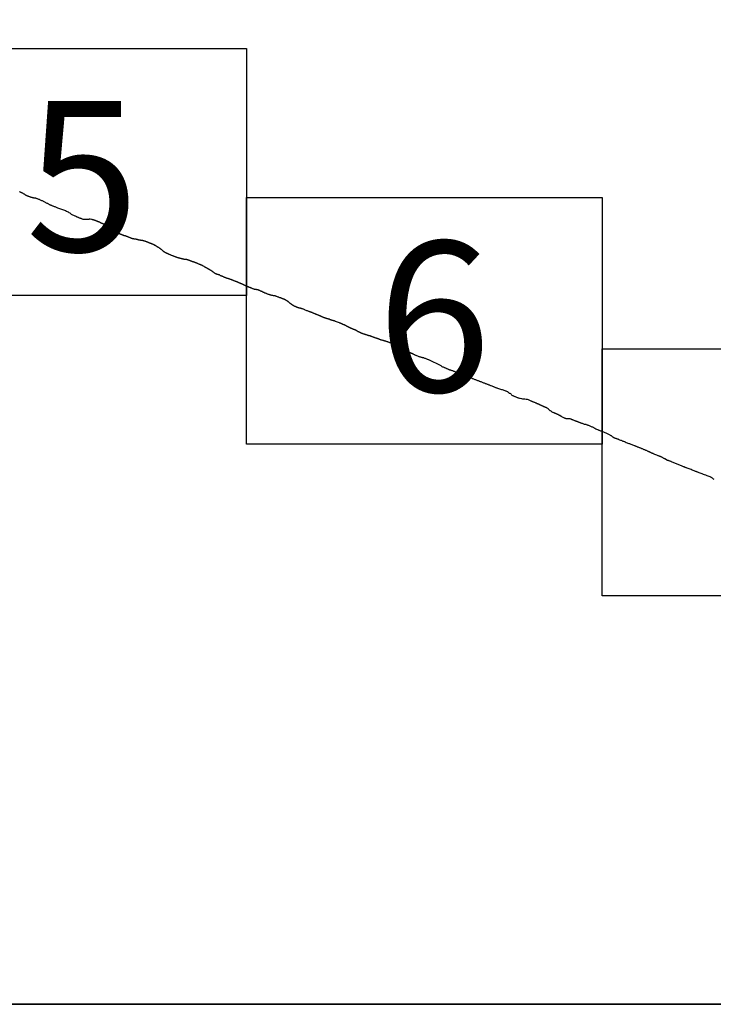
# Model space of a CAD drawing. Extents: x 370142 to 371392, y 1878185 to 1878995.
# Drawn here: x 371319 to 371342, y 1878601 to 1878633 of the extents above; entities that cross this region are included whole.
import ezdxf

# ---------------------------------------------------------------- set-up
doc = ezdxf.new("R2010")
doc.units = 0
doc.header["$MEASUREMENT"] = 0
for name, color, linetype in [('0LC', 7, 'Continuous'), ('0RET8', 7, 'Continuous'), ('1AVA19-23', 7, 'Continuous')]:
    doc.layers.add(name, color=color, linetype=linetype)
doc.layers.add('margen interno', color=7, linetype='Continuous', lineweight=25)

# ---------------------------------------------------------------- blocks, each defined once
blk = doc.blocks.new('A$C18E6515B')
at = {"layer": 'margen interno'}
blk.add_line((0, 0), (99.318, 0), dxfattribs=at)
at = {"layer": 'margen interno', "flags": 128}
blk.add_lwpolyline([(0, 70), (99.318, 70), (99.318, 0), (0, 0)], close=True, dxfattribs=at)

msp = doc.modelspace()

# ---------------------------------------------------------------- linework, layer by layer
at = {"layer": '0LC', "color": 4, "ltscale": 0.0108}
for points in [[(371319.332, 1878627.494), (371319.341, 1878627.488), (371319.352, 1878627.482), (371319.363, 1878627.476), (371319.376, 1878627.469), (371319.39, 1878627.462), (371319.405, 1878627.455), (371319.421, 1878627.448), (371319.437, 1878627.44), (371319.452, 1878627.431), (371319.465, 1878627.423), (371319.476, 1878627.414), (371319.486, 1878627.406), (371319.497, 1878627.398), (371319.51, 1878627.392), (371319.522, 1878627.386), (371319.533, 1878627.381), (371319.543, 1878627.377), (371319.552, 1878627.37), (371319.559, 1878627.367), (371319.568, 1878627.364), (371319.581, 1878627.359), (371319.595, 1878627.353), (371319.609, 1878627.347), (371319.623, 1878627.341), (371319.638, 1878627.335), (371319.654, 1878627.329), (371319.67, 1878627.324), (371319.685, 1878627.317), (371319.7, 1878627.312), (371319.714, 1878627.308), (371319.727, 1878627.306), (371319.738, 1878627.304), (371319.749, 1878627.301), (371319.759, 1878627.299), (371319.767, 1878627.298), (371319.774, 1878627.297), (371319.78, 1878627.296), (371319.786, 1878627.295), (371319.793, 1878627.294), (371319.801, 1878627.293), (371319.81, 1878627.293), (371319.82, 1878627.292), (371319.832, 1878627.29), (371319.844, 1878627.287), (371319.858, 1878627.282), (371319.872, 1878627.277), (371319.888, 1878627.271), (371319.904, 1878627.265), (371319.921, 1878627.259), (371319.94, 1878627.252), (371319.96, 1878627.244), (371319.98, 1878627.236), (371320.001, 1878627.227), (371320.022, 1878627.218), (371320.043, 1878627.209), (371320.062, 1878627.2), (371320.08, 1878627.19), (371320.097, 1878627.18), (371320.115, 1878627.169), (371320.134, 1878627.158), (371320.154, 1878627.148), (371320.173, 1878627.139), (371320.193, 1878627.13), (371320.212, 1878627.122), (371320.231, 1878627.113), (371320.248, 1878627.104), (371320.265, 1878627.094), (371320.282, 1878627.085), (371320.298, 1878627.077), (371320.314, 1878627.069), (371320.329, 1878627.062), (371320.345, 1878627.055), (371320.36, 1878627.049), (371320.376, 1878627.043), (371320.392, 1878627.036), (371320.408, 1878627.029), (371320.426, 1878627.021), (371320.445, 1878627.014), (371320.466, 1878627.006), (371320.488, 1878626.997), (371320.511, 1878626.988), (371320.535, 1878626.979), (371320.561, 1878626.97), (371320.588, 1878626.959), (371320.617, 1878626.948), (371320.649, 1878626.937), (371320.681, 1878626.925), (371320.714, 1878626.912), (371320.747, 1878626.9), (371320.779, 1878626.888), (371320.811, 1878626.876), (371320.843, 1878626.864), (371320.872, 1878626.851), (371320.901, 1878626.836), (371320.927, 1878626.819), (371320.952, 1878626.801), (371320.976, 1878626.783), (371320.999, 1878626.767), (371321.023, 1878626.753), (371321.046, 1878626.741), (371321.069, 1878626.731), (371321.091, 1878626.722), (371321.112, 1878626.712), (371321.132, 1878626.703), (371321.148, 1878626.695), (371321.163, 1878626.688), (371321.174, 1878626.682), (371321.186, 1878626.677), (371321.197, 1878626.672), (371321.21, 1878626.667), (371321.224, 1878626.662), (371321.24, 1878626.656), (371321.258, 1878626.649), (371321.276, 1878626.642), (371321.294, 1878626.635), (371321.312, 1878626.628), (371321.329, 1878626.621), (371321.345, 1878626.616), (371321.359, 1878626.611), (371321.372, 1878626.606), (371321.383, 1878626.602), (371321.393, 1878626.6), (371321.403, 1878626.599), (371321.414, 1878626.6), (371321.425, 1878626.601), (371321.436, 1878626.602), (371321.449, 1878626.604), (371321.462, 1878626.605), (371321.476, 1878626.604), (371321.491, 1878626.602), (371321.506, 1878626.601), (371321.52, 1878626.599), (371321.534, 1878626.599), (371321.547, 1878626.598), (371321.557, 1878626.599), (371321.566, 1878626.6), (371321.575, 1878626.603), (371321.585, 1878626.606), (371321.594, 1878626.608), (371321.605, 1878626.609), (371321.615, 1878626.609), (371321.652, 1878626.603)], [(371321.652, 1878626.603), (371321.654, 1878626.602), (371321.662, 1878626.601), (371321.67, 1878626.598), (371321.68, 1878626.595), (371321.687, 1878626.592), (371321.697, 1878626.589), (371321.704, 1878626.587), (371321.711, 1878626.586), (371321.717, 1878626.584), (371321.724, 1878626.583), (371321.731, 1878626.581), (371321.737, 1878626.58), (371321.744, 1878626.577), (371321.751, 1878626.575), (371321.758, 1878626.572), (371321.765, 1878626.569), (371321.77, 1878626.567), (371321.776, 1878626.565), (371321.782, 1878626.563), (371321.788, 1878626.56), (371321.794, 1878626.558), (371321.801, 1878626.555), (371321.808, 1878626.552), (371321.815, 1878626.55), (371321.821, 1878626.547), (371321.827, 1878626.545), (371321.833, 1878626.542), (371321.839, 1878626.54), (371321.845, 1878626.538), (371321.853, 1878626.535), (371321.859, 1878626.532), (371321.865, 1878626.53), (371321.871, 1878626.527), (371321.877, 1878626.525), (371321.882, 1878626.523), (371321.891, 1878626.519), (371321.898, 1878626.516), (371321.906, 1878626.513), (371321.913, 1878626.51), (371321.92, 1878626.506), (371321.928, 1878626.502), (371321.936, 1878626.498), (371321.944, 1878626.495), (371321.952, 1878626.491), (371321.959, 1878626.487), (371321.966, 1878626.484), (371321.975, 1878626.48), (371321.983, 1878626.476), (371321.988, 1878626.473), (371321.994, 1878626.471), (371322, 1878626.468), (371322.008, 1878626.464), (371322.016, 1878626.46), (371322.024, 1878626.457), (371322.03, 1878626.454), (371322.037, 1878626.451), (371322.045, 1878626.448), (371322.056, 1878626.442), (371322.068, 1878626.437), (371322.08, 1878626.432), (371322.092, 1878626.427), (371322.102, 1878626.423), (371322.112, 1878626.419), (371322.124, 1878626.413), (371322.134, 1878626.408), (371322.145, 1878626.403), (371322.156, 1878626.398), (371322.167, 1878626.392), (371322.177, 1878626.388), (371322.186, 1878626.383), (371322.195, 1878626.378), (371322.205, 1878626.372), (371322.213, 1878626.367), (371322.221, 1878626.363), (371322.229, 1878626.357), (371322.238, 1878626.35), (371322.248, 1878626.343), (371322.258, 1878626.336), (371322.268, 1878626.33), (371322.279, 1878626.324), (371322.29, 1878626.319), (371322.299, 1878626.313), (371322.309, 1878626.308), (371322.318, 1878626.301), (371322.327, 1878626.294), (371322.336, 1878626.287), (371322.343, 1878626.281), (371322.353, 1878626.276), (371322.362, 1878626.271), (371322.371, 1878626.266), (371322.379, 1878626.261), (371322.385, 1878626.256), (371322.391, 1878626.253), (371322.396, 1878626.249), (371322.404, 1878626.244), (371322.409, 1878626.241), (371322.412, 1878626.236), (371322.415, 1878626.23), (371322.418, 1878626.225), (371322.421, 1878626.219), (371322.425, 1878626.213), (371322.432, 1878626.205), (371322.44, 1878626.197), (371322.448, 1878626.19), (371322.457, 1878626.183), (371322.466, 1878626.177), (371322.478, 1878626.171), (371322.491, 1878626.164), (371322.504, 1878626.157), (371322.517, 1878626.151), (371322.53, 1878626.145), (371322.543, 1878626.14), (371322.556, 1878626.134), (371322.569, 1878626.129), (371322.583, 1878626.124), (371322.597, 1878626.118), (371322.612, 1878626.112), (371322.625, 1878626.107), (371322.637, 1878626.102), (371322.647, 1878626.098), (371322.657, 1878626.094), (371322.666, 1878626.09), (371322.675, 1878626.087), (371322.684, 1878626.083), (371322.692, 1878626.08), (371322.701, 1878626.077), (371322.708, 1878626.075), (371322.715, 1878626.073), (371322.723, 1878626.072), (371322.73, 1878626.07), (371322.74, 1878626.068), (371322.752, 1878626.065), (371322.766, 1878626.059), (371322.781, 1878626.054), (371322.795, 1878626.048), (371322.81, 1878626.042), (371322.824, 1878626.037), (371322.838, 1878626.031), (371322.852, 1878626.025), (371322.866, 1878626.019), (371322.879, 1878626.014), (371322.891, 1878626.009), (371322.902, 1878626.005), (371322.913, 1878626), (371322.922, 1878625.997), (371322.93, 1878625.993), (371322.936, 1878625.991), (371322.945, 1878625.987), (371322.951, 1878625.985), (371322.958, 1878625.983), (371322.964, 1878625.982), (371322.97, 1878625.981), (371322.977, 1878625.979), (371322.985, 1878625.977), (371322.993, 1878625.975), (371322.999, 1878625.974), (371323.005, 1878625.972), (371323.014, 1878625.971), (371323.026, 1878625.968), (371323.038, 1878625.966), (371323.048, 1878625.965), (371323.059, 1878625.963), (371323.066, 1878625.963), (371323.076, 1878625.962), (371323.085, 1878625.962), (371323.095, 1878625.96), (371323.101, 1878625.959), (371323.108, 1878625.958), (371323.115, 1878625.956), (371323.12, 1878625.954), (371323.128, 1878625.952), (371323.138, 1878625.949), (371323.152, 1878625.945), (371323.166, 1878625.941), (371323.18, 1878625.938), (371323.192, 1878625.935), (371323.202, 1878625.933), (371323.211, 1878625.931), (371323.222, 1878625.93), (371323.234, 1878625.928), (371323.245, 1878625.926), (371323.255, 1878625.926), (371323.264, 1878625.925), (371323.273, 1878625.924), (371323.281, 1878625.923), (371323.291, 1878625.922), (371323.302, 1878625.919), (371323.311, 1878625.917), (371323.319, 1878625.915), (371323.327, 1878625.913), (371323.334, 1878625.911), (371323.343, 1878625.909), (371323.351, 1878625.906), (371323.36, 1878625.903), (371323.368, 1878625.9), (371323.379, 1878625.896), (371323.391, 1878625.892), (371323.405, 1878625.887), (371323.42, 1878625.882), (371323.433, 1878625.877), (371323.447, 1878625.871), (371323.461, 1878625.866), (371323.473, 1878625.861), (371323.486, 1878625.856), (371323.498, 1878625.851), (371323.51, 1878625.846), (371323.522, 1878625.841), (371323.534, 1878625.837), (371323.544, 1878625.833), (371323.553, 1878625.829), (371323.562, 1878625.826), (371323.572, 1878625.821), (371323.583, 1878625.817), (371323.594, 1878625.812), (371323.605, 1878625.808), (371323.615, 1878625.804), (371323.626, 1878625.799), (371323.635, 1878625.795), (371323.644, 1878625.792), (371323.653, 1878625.788), (371323.662, 1878625.784), (371323.67, 1878625.781), (371323.678, 1878625.777), (371323.687, 1878625.772), (371323.697, 1878625.766), (371323.709, 1878625.758), (371323.723, 1878625.75), (371323.737, 1878625.743), (371323.747, 1878625.737), (371323.757, 1878625.731), (371323.765, 1878625.726), (371323.771, 1878625.722), (371323.78, 1878625.716), (371323.784, 1878625.713), (371323.79, 1878625.708), (371323.797, 1878625.704), (371323.804, 1878625.699), (371323.811, 1878625.695), (371323.819, 1878625.691), (371323.829, 1878625.685), (371323.84, 1878625.677), (371323.853, 1878625.668), (371323.864, 1878625.659), (371323.875, 1878625.65), (371323.886, 1878625.642), (371323.895, 1878625.635), (371323.906, 1878625.627), (371323.916, 1878625.62), (371323.925, 1878625.613), (371323.934, 1878625.606), (371323.943, 1878625.597), (371323.952, 1878625.59), (371323.96, 1878625.582), (371323.968, 1878625.575), (371323.976, 1878625.568), (371323.985, 1878625.561), (371323.995, 1878625.555), (371324.005, 1878625.549), (371324.015, 1878625.544), (371324.024, 1878625.538), (371324.032, 1878625.534), (371324.041, 1878625.529), (371324.05, 1878625.524), (371324.06, 1878625.519), (371324.071, 1878625.512), (371324.084, 1878625.506), (371324.097, 1878625.5), (371324.11, 1878625.495), (371324.121, 1878625.489), (371324.134, 1878625.483), (371324.146, 1878625.477), (371324.159, 1878625.472), (371324.172, 1878625.466), (371324.185, 1878625.461), (371324.199, 1878625.455), (371324.214, 1878625.449), (371324.23, 1878625.443), (371324.245, 1878625.437), (371324.262, 1878625.43), (371324.278, 1878625.423), (371324.293, 1878625.418), (371324.304, 1878625.413), (371324.316, 1878625.408), (371324.331, 1878625.403), (371324.346, 1878625.397), (371324.36, 1878625.392), (371324.375, 1878625.386), (371324.389, 1878625.381), (371324.405, 1878625.376), (371324.419, 1878625.371), (371324.432, 1878625.366), (371324.445, 1878625.362), (371324.457, 1878625.359), (371324.47, 1878625.355), (371324.483, 1878625.352), (371324.496, 1878625.349), (371324.508, 1878625.346), (371324.518, 1878625.344), (371324.529, 1878625.342), (371324.54, 1878625.339), (371324.555, 1878625.335), (371324.57, 1878625.331), (371324.586, 1878625.327), (371324.601, 1878625.323), (371324.614, 1878625.319), (371324.627, 1878625.315), (371324.64, 1878625.312), (371324.652, 1878625.31), (371324.663, 1878625.309), (371324.671, 1878625.309), (371324.678, 1878625.309), (371324.685, 1878625.309), (371324.691, 1878625.309), (371324.698, 1878625.309), (371324.705, 1878625.309), (371324.713, 1878625.308), (371324.721, 1878625.307), (371324.729, 1878625.305), (371324.738, 1878625.303), (371324.749, 1878625.299), (371324.759, 1878625.295), (371324.767, 1878625.292), (371324.775, 1878625.29), (371324.781, 1878625.287), (371324.791, 1878625.283), (371324.796, 1878625.282), (371324.802, 1878625.279), (371324.808, 1878625.277), (371324.814, 1878625.275), (371324.823, 1878625.271), (371324.832, 1878625.268), (371324.841, 1878625.265), (371324.85, 1878625.262), (371324.858, 1878625.259), (371324.866, 1878625.256), (371324.873, 1878625.253), (371324.884, 1878625.249), (371324.893, 1878625.246), (371324.9, 1878625.244), (371324.908, 1878625.241), (371324.914, 1878625.238), (371324.922, 1878625.235), (371324.931, 1878625.232), (371324.94, 1878625.229), (371324.949, 1878625.227), (371324.957, 1878625.224), (371324.964, 1878625.221), (371324.973, 1878625.218), (371324.983, 1878625.213), (371324.995, 1878625.209), (371325.005, 1878625.205), (371325.015, 1878625.201), (371325.025, 1878625.197), (371325.035, 1878625.193), (371325.044, 1878625.189), (371325.054, 1878625.185), (371325.067, 1878625.18), (371325.081, 1878625.174), (371325.097, 1878625.168), (371325.112, 1878625.162), (371325.126, 1878625.156), (371325.14, 1878625.151), (371325.151, 1878625.147), (371325.159, 1878625.143), (371325.167, 1878625.141), (371325.172, 1878625.138), (371325.179, 1878625.136), (371325.187, 1878625.133), (371325.194, 1878625.129), (371325.202, 1878625.126), (371325.211, 1878625.123), (371325.223, 1878625.118), (371325.234, 1878625.112), (371325.245, 1878625.106), (371325.257, 1878625.098), (371325.27, 1878625.089), (371325.283, 1878625.081), (371325.294, 1878625.074), (371325.304, 1878625.068), (371325.311, 1878625.065), (371325.32, 1878625.061), (371325.326, 1878625.058), (371325.335, 1878625.053), (371325.344, 1878625.048), (371325.353, 1878625.042), (371325.363, 1878625.036), (371325.375, 1878625.03), (371325.387, 1878625.024), (371325.4, 1878625.017), (371325.41, 1878625.012), (371325.417, 1878625.008), (371325.425, 1878625.004), (371325.432, 1878625), (371325.441, 1878624.994), (371325.451, 1878624.988), (371325.461, 1878624.981), (371325.47, 1878624.974), (371325.48, 1878624.966), (371325.49, 1878624.959), (371325.501, 1878624.953), (371325.51, 1878624.948), (371325.52, 1878624.943), (371325.529, 1878624.938), (371325.537, 1878624.933), (371325.546, 1878624.927), (371325.554, 1878624.921), (371325.564, 1878624.914), (371325.573, 1878624.908), (371325.581, 1878624.901), (371325.589, 1878624.896), (371325.596, 1878624.891), (371325.602, 1878624.886), (371325.608, 1878624.882), (371325.613, 1878624.878), (371325.618, 1878624.875), (371325.624, 1878624.871), (371325.63, 1878624.867), (371325.637, 1878624.863), (371325.645, 1878624.858), (371325.652, 1878624.853), (371325.657, 1878624.85), (371325.667, 1878624.845), (371325.674, 1878624.842), (371325.682, 1878624.838), (371325.691, 1878624.835), (371325.699, 1878624.831), (371325.708, 1878624.828), (371325.715, 1878624.825), (371325.726, 1878624.822), (371325.733, 1878624.822), (371325.741, 1878624.82), (371325.752, 1878624.818), (371325.765, 1878624.814), (371325.778, 1878624.81), (371325.79, 1878624.806), (371325.797, 1878624.805), (371325.819, 1878624.786), (371325.829, 1878624.782), (371325.841, 1878624.776), (371325.853, 1878624.771), (371325.866, 1878624.766), (371325.88, 1878624.76), (371325.893, 1878624.754), (371325.908, 1878624.748), (371325.922, 1878624.743), (371325.935, 1878624.737), (371325.948, 1878624.732), (371325.962, 1878624.726), (371325.978, 1878624.72), (371325.993, 1878624.713), (371326.006, 1878624.708), (371326.015, 1878624.705), (371326.023, 1878624.702), (371326.032, 1878624.699), (371326.04, 1878624.697), (371326.05, 1878624.694), (371326.059, 1878624.691), (371326.069, 1878624.689), (371326.08, 1878624.686), (371326.092, 1878624.682), (371326.106, 1878624.677), (371326.121, 1878624.672), (371326.135, 1878624.667), (371326.149, 1878624.662), (371326.161, 1878624.658), (371326.173, 1878624.654), (371326.185, 1878624.649), (371326.195, 1878624.644), (371326.205, 1878624.64), (371326.213, 1878624.638), (371326.22, 1878624.635), (371326.229, 1878624.632), (371326.239, 1878624.628), (371326.25, 1878624.624), (371326.262, 1878624.619), (371326.276, 1878624.613), (371326.289, 1878624.608), (371326.301, 1878624.603), (371326.312, 1878624.599), (371326.321, 1878624.595), (371326.329, 1878624.591), (371326.336, 1878624.589), (371326.344, 1878624.585), (371326.352, 1878624.582), (371326.362, 1878624.578), (371326.373, 1878624.573), (371326.386, 1878624.568), (371326.399, 1878624.562), (371326.412, 1878624.556), (371326.424, 1878624.552), (371326.433, 1878624.548), (371326.441, 1878624.544), (371326.449, 1878624.541), (371326.458, 1878624.537), (371326.47, 1878624.531), (371326.483, 1878624.526), (371326.495, 1878624.521), (371326.505, 1878624.517), (371326.515, 1878624.513)], [(371326.515, 1878624.513), (371326.526, 1878624.508), (371326.536, 1878624.504), (371326.546, 1878624.499), (371326.556, 1878624.494), (371326.565, 1878624.49), (371326.574, 1878624.486), (371326.583, 1878624.481), (371326.593, 1878624.477), (371326.603, 1878624.472), (371326.613, 1878624.467), (371326.624, 1878624.462), (371326.636, 1878624.457), (371326.647, 1878624.453), (371326.658, 1878624.448), (371326.669, 1878624.443), (371326.679, 1878624.439), (371326.689, 1878624.434), (371326.7, 1878624.429), (371326.709, 1878624.425), (371326.718, 1878624.422), (371326.728, 1878624.418), (371326.738, 1878624.413), (371326.747, 1878624.409), (371326.759, 1878624.405), (371326.771, 1878624.4), (371326.783, 1878624.396), (371326.794, 1878624.392), (371326.806, 1878624.387), (371326.817, 1878624.382), (371326.83, 1878624.377), (371326.844, 1878624.371), (371326.859, 1878624.365), (371326.873, 1878624.359), (371326.888, 1878624.353), (371326.901, 1878624.348), (371326.913, 1878624.343), (371326.923, 1878624.34), (371326.93, 1878624.339), (371326.936, 1878624.338), (371326.942, 1878624.337), (371326.949, 1878624.337), (371326.957, 1878624.336), (371326.966, 1878624.335), (371326.977, 1878624.334), (371326.988, 1878624.333), (371326.999, 1878624.333), (371327.011, 1878624.332), (371327.021, 1878624.329), (371327.03, 1878624.325), (371327.039, 1878624.321), (371327.048, 1878624.318), (371327.057, 1878624.314), (371327.066, 1878624.31), (371327.074, 1878624.307), (371327.084, 1878624.303), (371327.095, 1878624.299), (371327.105, 1878624.294), (371327.114, 1878624.29), (371327.123, 1878624.286), (371327.133, 1878624.281), (371327.146, 1878624.276), (371327.158, 1878624.27), (371327.17, 1878624.265), (371327.18, 1878624.26), (371327.189, 1878624.256), (371327.198, 1878624.251), (371327.206, 1878624.246), (371327.215, 1878624.242), (371327.224, 1878624.238), (371327.234, 1878624.234), (371327.243, 1878624.23), (371327.253, 1878624.226), (371327.262, 1878624.221), (371327.274, 1878624.216), (371327.287, 1878624.211), (371327.301, 1878624.205), (371327.317, 1878624.199), (371327.333, 1878624.192), (371327.35, 1878624.185), (371327.368, 1878624.179), (371327.387, 1878624.174), (371327.403, 1878624.169), (371327.419, 1878624.164), (371327.437, 1878624.159), (371327.455, 1878624.153), (371327.472, 1878624.149), (371327.49, 1878624.146), (371327.51, 1878624.143), (371327.53, 1878624.14), (371327.549, 1878624.138), (371327.564, 1878624.135), (371327.578, 1878624.132), (371327.592, 1878624.128), (371327.607, 1878624.123), (371327.623, 1878624.117), (371327.638, 1878624.111), (371327.656, 1878624.104), (371327.676, 1878624.096), (371327.696, 1878624.089), (371327.715, 1878624.082), (371327.733, 1878624.075), (371327.749, 1878624.07), (371327.762, 1878624.065), (371327.773, 1878624.061), (371327.783, 1878624.058), (371327.792, 1878624.054), (371327.799, 1878624.052), (371327.805, 1878624.049), (371327.814, 1878624.046), (371327.824, 1878624.042), (371327.837, 1878624.037), (371327.851, 1878624.032), (371327.863, 1878624.027), (371327.875, 1878624.022), (371327.886, 1878624.017), (371327.896, 1878624.013), (371327.906, 1878624.009), (371327.916, 1878624.004), (371327.925, 1878623.999), (371327.933, 1878623.994), (371327.942, 1878623.988), (371327.951, 1878623.983), (371327.961, 1878623.977), (371327.97, 1878623.971), (371327.98, 1878623.965), (371327.987, 1878623.961), (371327.994, 1878623.956), (371328.001, 1878623.95), (371328.008, 1878623.943), (371328.015, 1878623.936), (371328.023, 1878623.929), (371328.031, 1878623.923), (371328.04, 1878623.915), (371328.05, 1878623.907), (371328.061, 1878623.899), (371328.071, 1878623.891), (371328.08, 1878623.885), (371328.088, 1878623.879), (371328.095, 1878623.873), (371328.102, 1878623.868), (371328.108, 1878623.864), (371328.115, 1878623.859), (371328.123, 1878623.854), (371328.13, 1878623.849), (371328.139, 1878623.843), (371328.148, 1878623.836), (371328.158, 1878623.829), (371328.167, 1878623.824), (371328.175, 1878623.819), (371328.183, 1878623.814), (371328.19, 1878623.809), (371328.196, 1878623.806), (371328.203, 1878623.802), (371328.21, 1878623.798), (371328.217, 1878623.795), (371328.226, 1878623.79), (371328.236, 1878623.786), (371328.246, 1878623.782), (371328.255, 1878623.778), (371328.266, 1878623.774), (371328.276, 1878623.769), (371328.285, 1878623.766), (371328.292, 1878623.763), (371328.299, 1878623.76), (371328.307, 1878623.757), (371328.316, 1878623.754), (371328.326, 1878623.751), (371328.335, 1878623.749), (371328.343, 1878623.747), (371328.349, 1878623.745), (371328.355, 1878623.744), (371328.363, 1878623.741), (371328.374, 1878623.738), (371328.384, 1878623.736), (371328.394, 1878623.734), (371328.403, 1878623.732), (371328.413, 1878623.73), (371328.424, 1878623.728), (371328.435, 1878623.725), (371328.442, 1878623.722), (371328.45, 1878623.719), (371328.459, 1878623.715), (371328.47, 1878623.711), (371328.483, 1878623.706), (371328.499, 1878623.699), (371328.517, 1878623.691), (371328.537, 1878623.683), (371328.558, 1878623.675), (371328.582, 1878623.665), (371328.606, 1878623.655), (371328.629, 1878623.645), (371328.65, 1878623.637), (371328.667, 1878623.63), (371328.681, 1878623.625), (371328.693, 1878623.621), (371328.705, 1878623.618), (371328.715, 1878623.616), (371328.722, 1878623.614), (371328.73, 1878623.611), (371328.735, 1878623.609), (371328.743, 1878623.606), (371328.754, 1878623.601), (371328.766, 1878623.596), (371328.779, 1878623.591), (371328.794, 1878623.585), (371328.809, 1878623.579), (371328.823, 1878623.573), (371328.836, 1878623.568), (371328.849, 1878623.563), (371328.861, 1878623.557), (371328.873, 1878623.553), (371328.882, 1878623.549), (371328.892, 1878623.545), (371328.902, 1878623.541), (371328.913, 1878623.536), (371328.926, 1878623.531), (371328.941, 1878623.524), (371328.956, 1878623.518), (371328.969, 1878623.512), (371328.98, 1878623.508), (371328.99, 1878623.503), (371329.001, 1878623.499), (371329.012, 1878623.494), (371329.023, 1878623.489), (371329.034, 1878623.484), (371329.047, 1878623.478), (371329.058, 1878623.473), (371329.067, 1878623.469), (371329.077, 1878623.465), (371329.088, 1878623.46), (371329.1, 1878623.455), (371329.114, 1878623.449), (371329.128, 1878623.443), (371329.141, 1878623.438), (371329.153, 1878623.433), (371329.164, 1878623.429), (371329.173, 1878623.425), (371329.182, 1878623.422), (371329.19, 1878623.419), (371329.198, 1878623.416), (371329.207, 1878623.412), (371329.218, 1878623.408), (371329.23, 1878623.404), (371329.243, 1878623.401), (371329.255, 1878623.398), (371329.268, 1878623.395), (371329.28, 1878623.392), (371329.292, 1878623.389), (371329.305, 1878623.385), (371329.317, 1878623.382), (371329.327, 1878623.379), (371329.332, 1878623.378), (371329.338, 1878623.376), (371329.346, 1878623.372), (371329.354, 1878623.369), (371329.366, 1878623.364), (371329.379, 1878623.359), (371329.39, 1878623.354), (371329.399, 1878623.351), (371329.405, 1878623.348), (371329.415, 1878623.345), (371329.426, 1878623.341), (371329.434, 1878623.339), (371329.442, 1878623.338), (371329.449, 1878623.337), (371329.456, 1878623.336), (371329.464, 1878623.334), (371329.472, 1878623.332), (371329.481, 1878623.329), (371329.491, 1878623.325), (371329.501, 1878623.322), (371329.51, 1878623.318), (371329.518, 1878623.315), (371329.526, 1878623.312), (371329.531, 1878623.31), (371329.535, 1878623.309), (371329.658, 1878623.262), (371329.666, 1878623.258), (371329.673, 1878623.255), (371329.682, 1878623.252), (371329.69, 1878623.249), (371329.701, 1878623.244), (371329.713, 1878623.239), (371329.725, 1878623.234), (371329.736, 1878623.23), (371329.747, 1878623.225), (371329.76, 1878623.22), (371329.773, 1878623.214), (371329.786, 1878623.209), (371329.799, 1878623.203), (371329.81, 1878623.198), (371329.821, 1878623.194), (371329.832, 1878623.189), (371329.842, 1878623.184), (371329.851, 1878623.179), (371329.863, 1878623.174), (371329.873, 1878623.168), (371329.881, 1878623.163), (371329.89, 1878623.158), (371329.899, 1878623.153), (371329.91, 1878623.147), (371329.922, 1878623.141), (371329.934, 1878623.135), (371329.944, 1878623.13), (371329.954, 1878623.125), (371329.964, 1878623.12), (371329.975, 1878623.115), (371329.986, 1878623.11), (371329.998, 1878623.103), (371330.01, 1878623.097), (371330.023, 1878623.091), (371330.033, 1878623.086), (371330.042, 1878623.082), (371330.049, 1878623.079), (371330.058, 1878623.076), (371330.067, 1878623.072), (371330.075, 1878623.069), (371330.083, 1878623.066), (371330.093, 1878623.062), (371330.101, 1878623.058), (371330.109, 1878623.055), (371330.12, 1878623.051), (371330.132, 1878623.046), (371330.144, 1878623.041), (371330.155, 1878623.036), (371330.166, 1878623.032), (371330.175, 1878623.028), (371330.186, 1878623.023), (371330.197, 1878623.017), (371330.209, 1878623.01), (371330.219, 1878623.003), (371330.229, 1878622.995), (371330.241, 1878622.988), (371330.251, 1878622.982), (371330.262, 1878622.977), (371330.274, 1878622.972), (371330.285, 1878622.968), (371330.296, 1878622.963), (371330.307, 1878622.957), (371330.316, 1878622.953), (371330.327, 1878622.948), (371330.337, 1878622.944), (371330.347, 1878622.94), (371330.355, 1878622.936), (371330.365, 1878622.933), (371330.374, 1878622.929), (371330.388, 1878622.923), (371330.403, 1878622.917), (371330.418, 1878622.911), (371330.433, 1878622.905), (371330.448, 1878622.899), (371330.461, 1878622.894), (371330.473, 1878622.891), (371330.485, 1878622.887), (371330.496, 1878622.884), (371330.507, 1878622.881), (371330.518, 1878622.879), (371330.529, 1878622.876), (371330.54, 1878622.872), (371330.553, 1878622.868), (371330.567, 1878622.863), (371330.582, 1878622.858), (371330.595, 1878622.852), (371330.605, 1878622.85), (371330.616, 1878622.847), (371330.627, 1878622.844), (371330.638, 1878622.842), (371330.649, 1878622.838), (371330.661, 1878622.834), (371330.675, 1878622.828), (371330.69, 1878622.823), (371330.704, 1878622.818), (371330.719, 1878622.814), (371330.733, 1878622.809), (371330.747, 1878622.804), (371330.76, 1878622.8), (371330.775, 1878622.794), (371330.79, 1878622.788), (371330.806, 1878622.782), (371330.819, 1878622.777), (371330.833, 1878622.772), (371330.845, 1878622.768), (371330.857, 1878622.766), (371330.866, 1878622.764), (371330.874, 1878622.761), (371330.881, 1878622.759), (371330.889, 1878622.756), (371330.897, 1878622.752), (371330.906, 1878622.749), (371330.913, 1878622.746), (371330.922, 1878622.742), (371330.934, 1878622.738), (371330.947, 1878622.733), (371330.958, 1878622.728), (371330.971, 1878622.723), (371330.985, 1878622.717), (371330.999, 1878622.712), (371331.013, 1878622.707), (371331.026, 1878622.703), (371331.036, 1878622.7), (371331.047, 1878622.698), (371331.06, 1878622.695), (371331.074, 1878622.691), (371331.085, 1878622.688), (371331.096, 1878622.684), (371331.107, 1878622.68), (371331.12, 1878622.677), (371331.131, 1878622.674), (371331.139, 1878622.671), (371331.147, 1878622.67), (371331.156, 1878622.668), (371331.165, 1878622.665), (371331.176, 1878622.662), (371331.187, 1878622.658), (371331.199, 1878622.654), (371331.21, 1878622.651), (371331.222, 1878622.647), (371331.234, 1878622.642), (371331.249, 1878622.637), (371331.264, 1878622.631), (371331.279, 1878622.625), (371331.294, 1878622.62), (371331.307, 1878622.616), (371331.319, 1878622.611), (371331.331, 1878622.607), (371331.344, 1878622.603), (371331.355, 1878622.598), (371331.367, 1878622.594), (371331.377, 1878622.59), (371331.386, 1878622.586), (371331.397, 1878622.581), (371331.409, 1878622.577), (371331.421, 1878622.572), (371331.432, 1878622.568), (371331.443, 1878622.563), (371331.453, 1878622.559), (371331.463, 1878622.555), (371331.474, 1878622.551), (371331.483, 1878622.547), (371331.491, 1878622.544), (371331.5, 1878622.54), (371331.51, 1878622.536), (371331.519, 1878622.533), (371331.529, 1878622.529), (371331.537, 1878622.526), (371331.544, 1878622.523), (371331.552, 1878622.52), (371331.559, 1878622.517), (371331.568, 1878622.514), (371331.575, 1878622.511), (371331.584, 1878622.507), (371331.593, 1878622.504), (371331.602, 1878622.5), (371331.612, 1878622.496), (371331.622, 1878622.492), (371331.631, 1878622.488), (371331.639, 1878622.484), (371331.65, 1878622.48), (371331.66, 1878622.476), (371331.67, 1878622.471), (371331.68, 1878622.466), (371331.689, 1878622.461), (371331.698, 1878622.456), (371331.707, 1878622.451), (371331.716, 1878622.445), (371331.725, 1878622.44), (371331.735, 1878622.434), (371331.741, 1878622.429), (371331.747, 1878622.424), (371331.753, 1878622.419), (371331.763, 1878622.413), (371331.774, 1878622.407), (371331.784, 1878622.401), (371331.793, 1878622.394), (371331.802, 1878622.387), (371331.809, 1878622.381), (371331.816, 1878622.375), (371331.822, 1878622.369), (371331.829, 1878622.364), (371331.835, 1878622.36), (371331.843, 1878622.354), (371331.849, 1878622.35), (371331.857, 1878622.344), (371331.863, 1878622.34), (371331.869, 1878622.335), (371331.874, 1878622.332), (371331.88, 1878622.329), (371331.884, 1878622.326), (371331.895, 1878622.321), (371331.902, 1878622.319), (371331.907, 1878622.316), (371331.955, 1878622.292), (371331.962, 1878622.289), (371331.97, 1878622.285), (371331.979, 1878622.282), (371331.991, 1878622.276), (371332.009, 1878622.269), (371332.024, 1878622.262), (371332.035, 1878622.257)], [(371332.035, 1878622.257), (371332.046, 1878622.253), (371332.056, 1878622.248), (371332.069, 1878622.242), (371332.082, 1878622.234), (371332.097, 1878622.226), (371332.111, 1878622.219), (371332.126, 1878622.212), (371332.145, 1878622.204), (371332.167, 1878622.194), (371332.192, 1878622.184), (371332.216, 1878622.174), (371332.236, 1878622.165), (371332.253, 1878622.159), (371332.268, 1878622.155), (371332.282, 1878622.151), (371332.296, 1878622.148), (371332.309, 1878622.144), (371332.322, 1878622.141), (371332.336, 1878622.138), (371332.349, 1878622.136), (371332.36, 1878622.133), (371332.372, 1878622.131), (371332.387, 1878622.127), (371332.403, 1878622.122), (371332.42, 1878622.115), (371332.439, 1878622.107), (371332.462, 1878622.098), (371332.483, 1878622.089), (371332.504, 1878622.081), (371332.522, 1878622.074), (371332.539, 1878622.067), (371332.555, 1878622.062), (371332.944, 1878621.873), (371332.948, 1878621.869), (371332.957, 1878621.86), (371332.971, 1878621.849), (371332.987, 1878621.84), (371333.006, 1878621.833), (371333.026, 1878621.825), (371333.047, 1878621.817), (371333.065, 1878621.81), (371333.082, 1878621.803), (371333.099, 1878621.796), (371333.117, 1878621.789), (371333.133, 1878621.781), (371333.148, 1878621.774), (371333.16, 1878621.769), (371333.173, 1878621.762), (371333.19, 1878621.753), (371333.209, 1878621.746), (371333.223, 1878621.74), (371333.233, 1878621.737), (371333.24, 1878621.735), (371333.247, 1878621.734), (371333.257, 1878621.732), (371333.271, 1878621.728), (371333.286, 1878621.723), (371333.301, 1878621.717), (371333.314, 1878621.712), (371333.328, 1878621.707), (371333.343, 1878621.701), (371333.36, 1878621.694), (371333.379, 1878621.686), (371333.399, 1878621.678), (371333.423, 1878621.669), (371333.449, 1878621.658), (371333.478, 1878621.646), (371333.514, 1878621.632), (371333.553, 1878621.617), (371333.592, 1878621.601), (371333.637, 1878621.584), (371333.683, 1878621.566), (371333.724, 1878621.55), (371333.753, 1878621.538), (371333.771, 1878621.531), (371333.78, 1878621.528), (371333.786, 1878621.525), (371333.794, 1878621.522), (371333.809, 1878621.517), (371333.83, 1878621.509), (371333.853, 1878621.502), (371333.874, 1878621.494), (371333.894, 1878621.486), (371333.91, 1878621.48), (371333.923, 1878621.475), (371333.936, 1878621.47), (371333.951, 1878621.465), (371333.966, 1878621.458), (371333.984, 1878621.451), (371334.004, 1878621.443), (371334.027, 1878621.434), (371334.051, 1878621.425), (371334.074, 1878621.416), (371334.096, 1878621.408), (371334.116, 1878621.4), (371334.136, 1878621.393), (371334.156, 1878621.385), (371334.175, 1878621.377), (371334.191, 1878621.37), (371334.204, 1878621.366), (371334.22, 1878621.36), (371334.241, 1878621.352), (371334.264, 1878621.342), (371334.288, 1878621.333), (371334.309, 1878621.326), (371334.329, 1878621.318), (371334.349, 1878621.311), (371334.367, 1878621.303), (371334.385, 1878621.296), (371334.405, 1878621.288), (371334.426, 1878621.28), (371334.446, 1878621.272), (371334.465, 1878621.265), (371334.483, 1878621.258), (371334.5, 1878621.252), (371334.518, 1878621.245), (371334.535, 1878621.238), (371334.552, 1878621.231), (371334.571, 1878621.223), (371334.593, 1878621.215), (371334.615, 1878621.206), (371334.636, 1878621.198), (371334.655, 1878621.191), (371334.675, 1878621.183), (371334.695, 1878621.175), (371334.714, 1878621.168), (371334.731, 1878621.161), (371334.746, 1878621.156), (371334.763, 1878621.149), (371334.786, 1878621.14), (371334.817, 1878621.129), (371334.849, 1878621.119), (371334.879, 1878621.11), (371334.908, 1878621.102), (371334.937, 1878621.094), (371334.966, 1878621.087), (371334.991, 1878621.078), (371335.014, 1878621.069), (371335.035, 1878621.06), (371335.055, 1878621.052), (371335.075, 1878621.044), (371335.092, 1878621.037), (371335.105, 1878621.029), (371335.115, 1878621.02), (371335.124, 1878621.011), (371335.134, 1878621), (371335.147, 1878620.992), (371335.163, 1878620.984), (371335.181, 1878620.975), (371335.198, 1878620.965), (371335.213, 1878620.955), (371335.227, 1878620.944), (371335.238, 1878620.931), (371335.249, 1878620.919), (371335.263, 1878620.907), (371335.281, 1878620.899), (371335.297, 1878620.893), (371335.31, 1878620.887), (371335.322, 1878620.882), (371335.337, 1878620.877), (371335.355, 1878620.87), (371335.375, 1878620.861), (371335.399, 1878620.852), (371335.42, 1878620.843), (371335.433, 1878620.838), (371335.446, 1878620.833), (371335.464, 1878620.828), (371335.489, 1878620.821), (371335.519, 1878620.813), (371335.553, 1878620.806), (371335.588, 1878620.798), (371335.626, 1878620.794), (371335.666, 1878620.794), (371335.707, 1878620.789), (371335.743, 1878620.781), (371335.773, 1878620.77), (371335.796, 1878620.76), (371335.817, 1878620.751), (371335.835, 1878620.744), (371335.854, 1878620.736), (371335.871, 1878620.729), (371335.885, 1878620.724), (371335.892, 1878620.721), (371335.913, 1878620.71), (371335.927, 1878620.704), (371335.945, 1878620.697), (371335.962, 1878620.691), (371335.978, 1878620.685), (371335.994, 1878620.678), (371336.011, 1878620.671), (371336.028, 1878620.664), (371336.042, 1878620.657), (371336.057, 1878620.651), (371336.072, 1878620.645), (371336.086, 1878620.639), (371336.098, 1878620.634), (371336.107, 1878620.631), (371336.113, 1878620.628), (371336.119, 1878620.625), (371336.127, 1878620.621), (371336.136, 1878620.615), (371336.146, 1878620.61), (371336.154, 1878620.606), (371336.16, 1878620.604), (371336.168, 1878620.6), (371336.173, 1878620.598), (371336.18, 1878620.594), (371336.185, 1878620.591), (371336.191, 1878620.588), (371336.199, 1878620.585), (371336.205, 1878620.582), (371336.214, 1878620.578), (371336.223, 1878620.574), (371336.234, 1878620.57), (371336.244, 1878620.566), (371336.254, 1878620.562), (371336.26, 1878620.559), (371336.265, 1878620.557), (371336.273, 1878620.554), (371336.279, 1878620.551), (371336.287, 1878620.548), (371336.296, 1878620.544), (371336.304, 1878620.541), (371336.315, 1878620.536), (371336.327, 1878620.531), (371336.341, 1878620.525), (371336.353, 1878620.52), (371336.363, 1878620.514), (371336.371, 1878620.51), (371336.381, 1878620.504), (371336.393, 1878620.497), (371336.404, 1878620.49), (371336.412, 1878620.482), (371336.42, 1878620.473), (371336.428, 1878620.462), (371336.437, 1878620.45), (371336.448, 1878620.442), (371336.46, 1878620.434), (371336.472, 1878620.425), (371336.487, 1878620.416), (371336.503, 1878620.406), (371336.523, 1878620.391), (371336.541, 1878620.376), (371336.557, 1878620.366), (371336.572, 1878620.361), (371336.587, 1878620.355), (371336.604, 1878620.35), (371336.618, 1878620.345), (371336.629, 1878620.342), (371336.639, 1878620.338), (371336.652, 1878620.333), (371336.667, 1878620.327), (371336.681, 1878620.32), (371336.692, 1878620.315), (371336.701, 1878620.311), (371336.709, 1878620.306), (371336.719, 1878620.302), (371336.73, 1878620.296), (371336.741, 1878620.289), (371336.751, 1878620.284), (371336.76, 1878620.279), (371336.771, 1878620.273), (371336.782, 1878620.268), (371336.79, 1878620.265), (371336.793, 1878620.264), (371336.838, 1878620.236), (371336.855, 1878620.224), (371336.874, 1878620.212), (371336.895, 1878620.2), (371336.914, 1878620.193), (371336.932, 1878620.186), (371336.945, 1878620.181), (371336.961, 1878620.176), (371336.978, 1878620.17), (371336.993, 1878620.165), (371337.005, 1878620.162), (371337.014, 1878620.16), (371337.019, 1878620.16), (371337.028, 1878620.16), (371337.041, 1878620.161), (371337.053, 1878620.161), (371337.065, 1878620.161), (371337.077, 1878620.16), (371337.085, 1878620.159), (371337.096, 1878620.158), (371337.107, 1878620.158), (371337.12, 1878620.156), (371337.137, 1878620.152), (371337.153, 1878620.146), (371337.166, 1878620.141), (371337.177, 1878620.137), (371337.189, 1878620.132), (371337.201, 1878620.127), (371337.215, 1878620.122), (371337.232, 1878620.115), (371337.252, 1878620.108), (371337.272, 1878620.1), (371337.288, 1878620.094), (371337.296, 1878620.091), (371337.305, 1878620.087), (371337.313, 1878620.084), (371337.326, 1878620.079), (371337.343, 1878620.073), (371337.361, 1878620.066), (371337.378, 1878620.059), (371337.393, 1878620.053), (371337.407, 1878620.047), (371337.424, 1878620.041), (371337.439, 1878620.035), (371337.453, 1878620.03), (371337.466, 1878620.025), (371337.479, 1878620.02), (371337.495, 1878620.013), (371337.514, 1878620.006), (371337.538, 1878619.997), (371337.564, 1878619.988), (371337.584, 1878619.98), (371337.596, 1878619.976), (371337.612, 1878619.973), (371337.632, 1878619.973), (371337.653, 1878619.969), (371337.677, 1878619.962), (371337.693, 1878619.957), (371337.699, 1878619.953), (371337.706, 1878619.95), (371337.721, 1878619.943), (371337.743, 1878619.934), (371337.769, 1878619.923), (371337.792, 1878619.914), (371337.813, 1878619.906), (371337.833, 1878619.897), (371337.851, 1878619.889), (371337.87, 1878619.878), (371337.888, 1878619.869), (371337.908, 1878619.858), (371337.93, 1878619.845), (371337.955, 1878619.831), (371337.984, 1878619.818), (371338.012, 1878619.807), (371338.035, 1878619.799), (371338.05, 1878619.793), (371338.058, 1878619.789), (371338.064, 1878619.787), (371338.069, 1878619.784), (371338.085, 1878619.776), (371338.106, 1878619.768), (371338.127, 1878619.759), (371338.144, 1878619.751), (371338.162, 1878619.743), (371338.181, 1878619.736), (371338.204, 1878619.726), (371338.228, 1878619.716), (371338.255, 1878619.705), (371338.282, 1878619.695), (371338.306, 1878619.685), (371338.329, 1878619.675), (371338.351, 1878619.664), (371338.372, 1878619.654), (371338.391, 1878619.645), (371338.41, 1878619.635), (371338.427, 1878619.625), (371338.441, 1878619.615), (371338.455, 1878619.608), (371338.468, 1878619.599), (371338.481, 1878619.59), (371338.493, 1878619.581), (371338.504, 1878619.573), (371338.513, 1878619.564), (371338.524, 1878619.555), (371338.535, 1878619.548), (371338.545, 1878619.544), (371338.554, 1878619.54), (371338.565, 1878619.536), (371338.581, 1878619.53), (371338.602, 1878619.523), (371338.626, 1878619.515), (371338.644, 1878619.509), (371338.655, 1878619.505), (371338.667, 1878619.5), (371338.682, 1878619.494), (371338.695, 1878619.49), (371338.708, 1878619.485), (371338.727, 1878619.476), (371338.753, 1878619.465), (371338.777, 1878619.457), (371338.798, 1878619.448), (371338.815, 1878619.441), (371338.833, 1878619.434), (371338.855, 1878619.425), (371338.882, 1878619.415), (371338.912, 1878619.403), (371338.942, 1878619.391), (371338.971, 1878619.379), (371338.997, 1878619.369), (371339.023, 1878619.359), (371339.047, 1878619.349), (371339.072, 1878619.339), (371339.095, 1878619.33), (371339.122, 1878619.321), (371339.149, 1878619.311), (371339.174, 1878619.301), (371339.195, 1878619.293), (371339.213, 1878619.285), (371339.23, 1878619.279), (371339.244, 1878619.273), (371339.255, 1878619.268), (371339.267, 1878619.263), (371339.282, 1878619.258), (371339.3, 1878619.251), (371339.32, 1878619.243), (371339.34, 1878619.235), (371339.358, 1878619.228), (371339.374, 1878619.221), (371339.389, 1878619.215), (371339.404, 1878619.209), (371339.421, 1878619.202), (371339.44, 1878619.195), (371339.458, 1878619.188), (371339.476, 1878619.18), (371339.494, 1878619.173), (371339.513, 1878619.165), (371339.532, 1878619.158), (371339.55, 1878619.151), (371339.568, 1878619.143), (371339.587, 1878619.134), (371339.606, 1878619.126), (371339.623, 1878619.118), (371339.638, 1878619.111), (371339.652, 1878619.104), (371339.666, 1878619.097), (371339.682, 1878619.09), (371339.696, 1878619.083), (371339.709, 1878619.076), (371339.723, 1878619.07), (371339.737, 1878619.064), (371339.752, 1878619.057), (371339.768, 1878619.05), (371339.783, 1878619.043), (371339.798, 1878619.036), (371339.813, 1878619.03), (371339.83, 1878619.023), (371339.853, 1878619.014), (371339.886, 1878619.001), (371339.918, 1878618.988), (371339.945, 1878618.977), (371339.965, 1878618.969), (371339.98, 1878618.963), (371339.993, 1878618.957), (371340.009, 1878618.951), (371340.023, 1878618.945), (371340.035, 1878618.94), (371340.047, 1878618.935), (371340.058, 1878618.931), (371340.071, 1878618.925), (371340.085, 1878618.918), (371340.101, 1878618.91), (371340.117, 1878618.9), (371340.134, 1878618.889), (371340.149, 1878618.881), (371340.16, 1878618.876), (371340.169, 1878618.873), (371340.179, 1878618.869), (371340.188, 1878618.866), (371340.193, 1878618.864), (371340.28, 1878618.818), (371340.294, 1878618.813), (371340.308, 1878618.807), (371340.324, 1878618.801), (371340.34, 1878618.795), (371340.356, 1878618.79), (371340.37, 1878618.785), (371340.38, 1878618.781), (371340.388, 1878618.778), (371340.393, 1878618.776), (371340.638, 1878618.675), (371340.662, 1878618.665), (371340.687, 1878618.655), (371340.717, 1878618.643), (371340.742, 1878618.632), (371340.766, 1878618.623), (371340.785, 1878618.615), (371340.802, 1878618.608), (371340.815, 1878618.603), (371340.826, 1878618.598), (371340.832, 1878618.596), (371340.841, 1878618.593), (371340.852, 1878618.588), (371340.865, 1878618.583), (371340.882, 1878618.577), (371340.904, 1878618.568), (371340.932, 1878618.558), (371340.964, 1878618.546), (371341, 1878618.534), (371341.037, 1878618.52), (371341.07, 1878618.506), (371341.1, 1878618.494), (371341.126, 1878618.483), (371341.149, 1878618.474), (371341.172, 1878618.465)], [(371341.172, 1878618.465), (371341.191, 1878618.457), (371341.206, 1878618.45), (371341.219, 1878618.445), (371341.232, 1878618.441), (371341.247, 1878618.435), (371341.267, 1878618.428), (371341.291, 1878618.419), (371341.319, 1878618.409), (371341.351, 1878618.397), (371341.388, 1878618.383), (371341.426, 1878618.368), (371341.466, 1878618.353), (371341.508, 1878618.337), (371341.548, 1878618.321), (371341.585, 1878618.307), (371341.617, 1878618.295), (371341.644, 1878618.284), (371341.664, 1878618.276), (371341.679, 1878618.269), (371341.691, 1878618.262), (371341.703, 1878618.253), (371341.721, 1878618.24), (371341.739, 1878618.227), (371341.756, 1878618.212), (371341.777, 1878618.198)]]:
    msp.add_lwpolyline(points, dxfattribs=at)
at = {"layer": '0RET8'}
for points in [[(371315.162, 1878624.139), (371315.162, 1878632.11), (371326.664, 1878632.11), (371326.664, 1878631.238), (371326.664, 1878631.238), (371326.664, 1878624.139), (371326.644, 1878624.139), (371326.643, 1878624.139), (371326.636, 1878624.139), (371315.162, 1878624.139), (371315.162, 1878624.139)], [(371326.664, 1878619.334), (371326.664, 1878627.304), (371338.166, 1878627.304), (371338.166, 1878626.433), (371338.166, 1878626.433), (371338.166, 1878619.334), (371338.146, 1878619.334), (371338.145, 1878619.334), (371338.138, 1878619.334), (371326.664, 1878619.334), (371326.664, 1878619.334)], [(371338.166, 1878614.437), (371338.166, 1878622.408), (371349.668, 1878622.408), (371349.668, 1878621.536), (371349.668, 1878621.536), (371349.668, 1878614.437), (371349.648, 1878614.437), (371349.647, 1878614.437), (371349.64, 1878614.437), (371338.166, 1878614.437), (371338.166, 1878614.437)]]:
    msp.add_lwpolyline(points, dxfattribs=at)

# ---------------------------------------------------------------- block references
at = {"linetype": 'Continuous'}
msp.add_blockref('A$C18E6515B', (371264.865, 1878601.237), dxfattribs=at)

# ---------------------------------------------------------------- texts
at = {"layer": '1AVA19-23', "width": 1}
for s, p in [('5', (371319.524, 1878625.562)), ('6', (371330.888, 1878621.025))]:
    msp.add_text(s, height=4.86, dxfattribs=at).set_placement(p)

doc.saveas('drawing.dxf')
